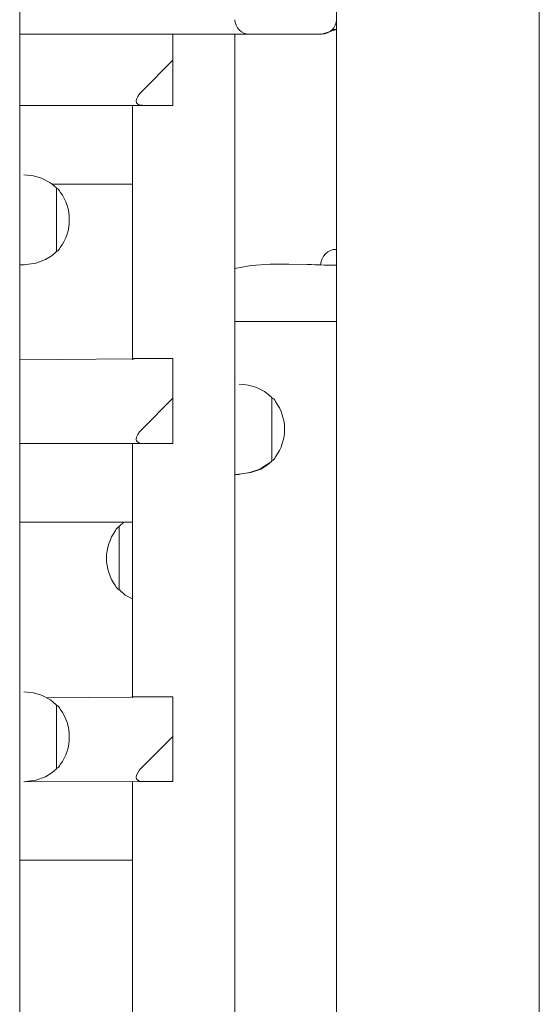
# Model space of a CAD drawing. Units: millimetres. Extents: x -134 to 1133, y 15 to 1443.
# Drawn here: x 135 to 158, y 1028 to 1071 of the extents above; entities that cross this region are included whole.
import ezdxf

# ---------------------------------------------------------------- set-up
doc = ezdxf.new("R2010")
doc.units = ezdxf.units.MM
doc.header["$LTSCALE"] = 50

msp = doc.modelspace()

# ---------------------------------------------------------------- linework, layer by layer
at = {"color": 7, "linetype": 'Continuous', "lineweight": 0}
for p, q in [((158.3644, 1213.3451), (158.3644, 976.9847)), ((135.3144, 1087.8593), (135.3144, 1008.8996)), ((149.3644, 1082.2097), (149.3644, 1071.4897)), ((149.3644, 1071.4897), (149.3644, 976.9847)), ((145.5044, 1070.8497), (135.3144, 1070.8497)), ((142.1144, 1070.8497), (142.1144, 1070.7544)), ((144.8644, 1070.8497), (144.8644, 976.9847)), ((148.7244, 1070.8497), (145.5044, 1070.8497)), ((149.3644, 1071.0497), (148.7244, 1070.8497)), ((149.1892, 1071.0497), (149.3644, 1071.0497)), ((142.1144, 1070.7544), (142.1144, 1069.6894)), ((142.1144, 1069.6894), (140.7494, 1068.3244)), ((142.1144, 1067.6894), (142.1144, 1069.6894)), ((140.7494, 1067.6894), (135.3144, 1067.6894)), ((140.3144, 1065.0261), (140.3144, 1067.6894)), ((140.7494, 1067.6894), (142.1144, 1067.6894)), ((140.3144, 1065.0261), (140.3144, 1064.8244)), ((140.3144, 1064.8244), (140.3144, 1064.1894)), ((135.4983, 1064.6101), (135.4983, 1064.6101)), ((140.3144, 1064.1894), (136.7521, 1064.1894)), ((136.9476, 1061.2101), (136.9476, 1064.0101)), ((140.3144, 1056.4502), (140.3144, 1064.1894)), ((135.3144, 1060.6101), (135.4983, 1060.6101)), ((148.6647, 1060.6191), (149.3644, 1060.5997)), ((144.9144, 1058.0997), (144.8644, 1058.0997)), ((144.9144, 1058.0997), (149.3644, 1058.0997)), ((135.3144, 1056.3919), (142.1144, 1056.4502)), ((140.9494, 1056.4502), (140.3144, 1056.4502)), ((140.3144, 1056.3919), (140.3144, 1056.4502)), ((140.3144, 1056.3919), (140.3144, 1056.4502)), ((142.1144, 1056.4502), (140.9494, 1056.4502)), ((142.1144, 1055.9107), (142.1144, 1056.4502)), ((142.1144, 1055.9107), (142.1144, 1055.7552)), ((142.1144, 1055.7552), (142.1144, 1054.6902)), ((145.0483, 1055.3178), (145.0483, 1055.3178)), ((142.1144, 1054.6902), (140.7494, 1053.3252)), ((142.1144, 1052.6902), (142.1144, 1054.6902)), ((146.4976, 1051.9178), (146.4976, 1054.7178)), ((140.7494, 1052.6902), (135.3144, 1052.6902)), ((140.3144, 1050.0268), (140.3144, 1052.6902)), ((140.7494, 1052.6902), (142.1144, 1052.6902)), ((144.8644, 1051.3162), (144.9983, 1051.3162)), ((145.0319, 1051.3173), (145.0483, 1051.3178)), ((140.3144, 1050.0268), (140.3144, 1049.8252)), ((140.3144, 1049.8252), (140.3144, 1049.1902)), ((140.3144, 1049.1902), (135.3144, 1049.1902)), ((139.7313, 1048.9953), (139.7313, 1046.1953)), ((140.3144, 1041.4509), (140.3144, 1049.1902)), ((135.4983, 1041.667), (135.4983, 1041.667)), ((136.512, 1041.3942), (142.1144, 1041.4509)), ((140.9494, 1041.4509), (140.3144, 1041.4509)), ((140.3144, 1041.3942), (140.3144, 1041.4509)), ((140.3144, 1041.3942), (140.3144, 1041.4509)), ((142.1144, 1041.4509), (140.9494, 1041.4509)), ((142.1144, 1040.9115), (142.1144, 1041.4509)), ((136.9476, 1038.267), (136.9476, 1041.067)), ((142.1144, 1040.9115), (142.1144, 1040.7559)), ((142.1144, 1040.7559), (142.1144, 1039.6909)), ((142.1144, 1039.6909), (140.7494, 1038.3259)), ((142.1144, 1037.6909), (142.1144, 1039.6909)), ((135.4983, 1037.667), (135.4983, 1037.667)), ((140.7494, 1037.6909), (135.5319, 1037.6682)), ((140.3144, 1035.0275), (140.3144, 1037.6909)), ((140.7494, 1037.6909), (142.1144, 1037.6909)), ((140.3144, 1035.0275), (140.3144, 1034.8259)), ((140.3144, 1034.8259), (140.3144, 1034.1909)), ((140.3144, 1034.1909), (135.3144, 1034.1909)), ((140.3144, 1026.4517), (140.3144, 1034.1909))]:
    msp.add_line(p, q, dxfattribs=at)
at = {"color": 7, "linetype": 'Continuous', "lineweight": 0, "flags": 128}
for points in [[(136.9263, 1064.0371), (136.6842, 1064.2487), (136.2842, 1064.4544), (135.9209, 1064.5578), (135.4983, 1064.6101)], [(135.4983, 1060.6101), (136.0243, 1060.6855), (136.4642, 1060.8438), (136.7609, 1061.0264), (136.9298, 1061.1821)], [(148.2645, 1060.6225), (148.0725, 1060.628), (147.2569, 1060.6479), (146.4252, 1060.6399), (145.5774, 1060.5757), (144.8644, 1060.4504)], [(144.9983, 1051.3162), (145.5242, 1051.3916), (145.9642, 1051.5499), (146.2609, 1051.7324), (146.4784, 1051.8884)], [(145.0483, 1051.3178), (145.5743, 1051.3932), (146.0142, 1051.5515), (146.3109, 1051.734), (146.4784, 1051.8884)], [(139.9389, 1049.1919), (139.918, 1049.1791), (139.7509, 1049.0251)], [(139.7512, 1046.1695), (139.9946, 1045.9567), (140.3144, 1045.7923)], [(136.9265, 1041.0939), (136.6842, 1041.3056), (136.2842, 1041.5113), (135.9209, 1041.6148), (135.4983, 1041.667)], [(135.4983, 1037.667), (136.0243, 1037.7424), (136.4642, 1037.9008), (136.7609, 1038.0833), (136.9284, 1038.2377)]]:
    msp.add_lwpolyline(points, dxfattribs=at)
at = {"color": 7, "linetype": 'Continuous', "lineweight": 0}
for centre, radius, start, end in [((145.5044, 1071.4897), 0.64, 180, 270.0004), ((148.7244, 1071.4897), 0.64, 270.0001, 359.99999), ((135.5406, 1064.1119), 0.5, 94.85272, 94.85285), ((136.9, 1063.9946), 0.05, 18.08408, 58.24633), ((136.8314, 1063.7335), 0.3, 20.3453, 67.21433), ((135.4429, 1062.6101), 2.0725, 323.67366, 36.32634), ((136.8988, 1061.2213), 0.05, 308.27649, 347.01035), ((136.8314, 1061.4867), 0.3, 292.78567, 339.6547), ((149.3644, 1060.5997), 0.7, 90, 178.40825), ((135.4983, 1061.1101), 0.5, 269.99982, 273.86177), ((149.1926, 1078.8205), 18.2216, 267.0804, 270.54043), ((144.6565, 1055.0071), 0.5, 38.40793, 38.40799), ((145.0524, 1053.2615), 2.0562, 46.10539, 90.11447), ((146.4502, 1054.7017), 0.05, 18.68585, 56.18443), ((146.3814, 1054.4412), 0.3, 20.34515, 67.2139), ((144.9929, 1053.3178), 2.0725, 323.67366, 36.32634), ((146.3814, 1052.1943), 0.3, 292.7861, 339.65485), ((146.4488, 1051.9287), 0.05, 306.28445, 347.32968), ((144.9982, 1051.8162), 0.5, 270.00156, 273.86319), ((145.0483, 1051.8178), 0.5, 269.99933, 273.86137), ((139.8475, 1048.7187), 0.3, 112.78549, 159.65459), ((139.7801, 1048.9845), 0.05, 125.71141, 167.45873), ((141.2359, 1047.5953), 2.0725, 143.67366, 216.32634), ((139.8475, 1046.4719), 0.3, 200.34538, 247.2145), ((139.7787, 1046.2112), 0.05, 198.55113, 236.6575), ((135.1494, 1041.3089), 0.5, 45.75563, 45.7558), ((136.9, 1041.0515), 0.05, 18.12492, 58.10049), ((136.8314, 1040.7905), 0.3, 20.3453, 67.21433), ((135.4429, 1039.667), 2.0725, 323.67366, 36.32634), ((136.8988, 1038.278), 0.05, 306.31706, 347.32497), ((136.8314, 1038.5436), 0.3, 292.78621, 339.65473), ((135.4983, 1038.167), 0.5, 270, 273.86208)]:
    msp.add_arc(centre, radius, start, end, dxfattribs=at)
for centre in [(141.3844, 1068.3247), (141.3844, 1068.3244), (141.3844, 1053.3252), (141.3844, 1038.3259)]:
    msp.add_ellipse(centre, major_axis=(0.874, 0.5402), ratio=0.381966, start_param=2.1243707, end_param=3.695167, dxfattribs=at)

doc.saveas('drawing.dxf')
